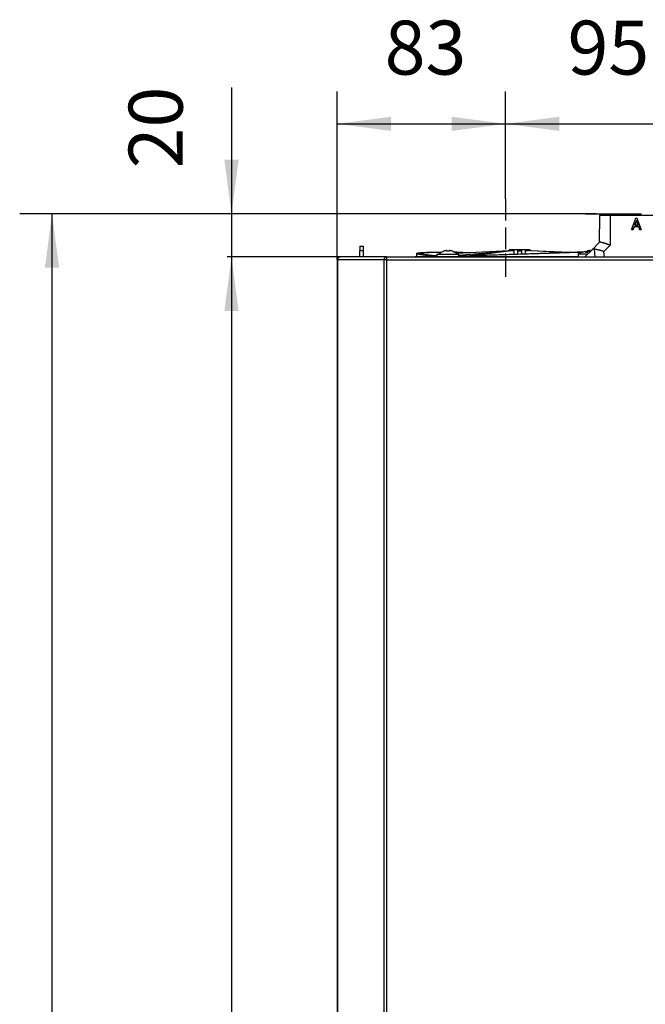
# Model space of a CAD drawing. Units: inches. Extents: x -1773 to -494, y -635 to 866.
# Drawn here: x -1740 to -1450, y 342 to 798 of the extents above; entities that cross this region are included whole.
import ezdxf

# ---------------------------------------------------------------- set-up
doc = ezdxf.new("R2010")
doc.units = ezdxf.units.IN
doc.linetypes.add('PHANTOM', pattern=[13, 10, -1, 0, -1, 0, -1])
doc.layers.add('1', color=7, linetype='Continuous')
doc.styles.add('CONVERTER_11', font='txt.shx', dxfattribs={"width": 0.9})
doc.dimstyles.new('ME10_DIM_12', dxfattribs={"dimtxt": 25, "dimasz": 25, "dimexe": 15, "dimexo": 0, "dimgap": 15, "dimtad": 1, "dimdec": 3, "dimdsep": 46, "dimtxsty": 'CONVERTER_11', "dimsah": 1, "dimcen": 0.09, "dimclrd": 2, "dimclre": 2, "dimclrt": 7, "dimadec": 0, "dimazin": 0, "dimtfac": 1, "dimtdec": 4, "dimtmove": 0, "dimatfit": 3, "dimfxl": 0, "dimtolj": 1, "dimtzin": 0, "dimarcsym": 0})
doc.dimstyles.new('ME10_DIM_17', dxfattribs={"dimtxt": 25, "dimasz": 25, "dimexe": 15, "dimexo": 0, "dimgap": 15, "dimtad": 1, "dimdec": 3, "dimdsep": 46, "dimtxsty": 'CONVERTER_11', "dimsah": 1, "dimcen": 0.09, "dimclrd": 2, "dimclre": 2, "dimclrt": 7, "dimadec": 0, "dimazin": 0, "dimtfac": 1, "dimtdec": 4, "dimtmove": 0, "dimatfit": 3, "dimfxl": 0, "dimtolj": 1, "dimtzin": 0, "dimarcsym": 0})
doc.dimstyles.new('ME10_DIM_18', dxfattribs={"dimtxt": 25, "dimasz": 25, "dimexe": 15, "dimexo": 0, "dimgap": 15, "dimtad": 1, "dimdec": 3, "dimdsep": 46, "dimtxsty": 'CONVERTER_11', "dimsah": 1, "dimcen": 0.09, "dimclrd": 2, "dimclre": 2, "dimclrt": 7, "dimadec": 0, "dimazin": 0, "dimtfac": 1, "dimtdec": 4, "dimtmove": 0, "dimatfit": 3, "dimfxl": 0, "dimtolj": 1, "dimtzin": 0, "dimarcsym": 0})
doc.dimstyles.new('ME10_DIM_21', dxfattribs={"dimtxt": 25, "dimasz": 25, "dimexe": 2, "dimexo": 0, "dimgap": 2, "dimtad": 1, "dimdsep": 46, "dimtxsty": 'CONVERTER_11', "dimsah": 1, "dimcen": 0.09, "dimclrd": 2, "dimclre": 2, "dimclrt": 7, "dimadec": 0, "dimazin": 0, "dimtfac": 1, "dimtdec": 4, "dimtmove": 0, "dimatfit": 3, "dimfxl": 0, "dimtolj": 1, "dimtzin": 0, "dimarcsym": 0})
doc.dimstyles.new('ME10_DIM_22', dxfattribs={"dimtxt": 25, "dimasz": 25, "dimexe": 2, "dimexo": 0, "dimgap": 2, "dimtad": 1, "dimdsep": 46, "dimtxsty": 'CONVERTER_11', "dimsah": 1, "dimcen": 0.09, "dimclrd": 2, "dimclre": 2, "dimclrt": 7, "dimadec": 0, "dimazin": 0, "dimtfac": 1, "dimtdec": 4, "dimtmove": 0, "dimatfit": 3, "dimfxl": 0, "dimtolj": 1, "dimtzin": 0, "dimarcsym": 0})

# ---------------------------------------------------------------- blocks, each defined once
blk = doc.blocks.new('*D4')
at = {"layer": '1', "color": 2, "linetype": 'Continuous'}
for p, q in [((-1472.63, 708.38), (-1739.78, 708.38)), ((-1724.78, -181.62), (-1724.78, 708.38)), ((-1302.63, -181.62), (-1739.78, -181.62))]:
    blk.add_line(p, q, dxfattribs=at)
at = {"layer": '1', "color": 2}
for points in [[(-1721.49, 683.38), (-1728.07, 683.38), (-1724.78, 708.38)], [(-1728.07, -156.62), (-1721.49, -156.62), (-1724.78, -181.62)]]:
    blk.add_solid(points, dxfattribs=at)
at = {"layer": '1', "color": 7, "insert": (-1740.16, 242.58), "char_height": 25, "attachment_point": 7, "rotation": 90, "line_spacing_factor": 0.60024, "style": 'CONVERTER_11'}
blk.add_mtext('890', dxfattribs=at)
blk = doc.blocks.new('*D9')
at = {"layer": '1', "color": 2, "linetype": 'Continuous'}
for p, q in [((-1514.63, 715.22), (-1514.63, 765.03)), ((-1419.63, 719.49), (-1419.63, 765.03)), ((-1514.63, 750.03), (-1419.63, 750.03))]:
    blk.add_line(p, q, dxfattribs=at)
at = {"layer": '1', "color": 2}
for points in [[(-1489.63, 753.32), (-1489.63, 746.74), (-1514.63, 750.03)], [(-1444.63, 746.74), (-1444.63, 753.32), (-1419.63, 750.03)]]:
    blk.add_solid(points, dxfattribs=at)
at = {"layer": '1', "color": 7, "insert": (-1485.88, 765.03), "char_height": 25, "attachment_point": 7, "rotation": 0.0001, "line_spacing_factor": 0.60024, "style": 'CONVERTER_11'}
blk.add_mtext('95', dxfattribs=at)
blk = doc.blocks.new('*D10')
at = {"layer": '1', "color": 2, "linetype": 'Continuous'}
for p, q in [((-1592.63, 686.98), (-1592.63, 765.03)), ((-1514.63, 715.22), (-1514.63, 765.03)), ((-1592.63, 750.03), (-1514.63, 750.03))]:
    blk.add_line(p, q, dxfattribs=at)
at = {"layer": '1', "color": 2}
for points in [[(-1567.63, 753.32), (-1567.63, 746.74), (-1592.63, 750.03)], [(-1539.63, 746.74), (-1539.63, 753.32), (-1514.63, 750.03)]]:
    blk.add_solid(points, dxfattribs=at)
at = {"layer": '1', "color": 7, "insert": (-1570.64, 765.03), "char_height": 25, "attachment_point": 7, "rotation": 0.0001, "line_spacing_factor": 0.60024, "style": 'CONVERTER_11'}
blk.add_mtext('83', dxfattribs=at)
blk = doc.blocks.new('*D13')
at = {"layer": '1', "color": 2, "linetype": 'Continuous'}
for p, q in [((-1641.62, 766.89), (-1641.62, 708.38)), ((-1477.63, 708.38), (-1643.62, 708.38)), ((-1641.62, 708.38), (-1641.62, 688.38)), ((-1591.23, 688.38), (-1643.62, 688.38)), ((-1641.62, 688.38), (-1641.62, 638.38))]:
    blk.add_line(p, q, dxfattribs=at)
at = {"layer": '1', "color": 2}
for points in [[(-1644.91, 733.38), (-1638.32, 733.38), (-1641.62, 708.38)], [(-1638.32, 663.38), (-1644.91, 663.38), (-1641.62, 688.38)]]:
    blk.add_solid(points, dxfattribs=at)
at = {"layer": '1', "color": 7, "insert": (-1656.45, 729.39), "char_height": 25, "attachment_point": 7, "rotation": 90, "line_spacing_factor": 0.60024, "style": 'CONVERTER_11'}
blk.add_mtext('20', dxfattribs=at)
blk = doc.blocks.new('*D14')
at = {"layer": '1', "color": 2, "linetype": 'Continuous'}
for p, q in [((-1591.23, 688.38), (-1643.62, 688.38)), ((-1641.62, 688.38), (-1641.62, -181.62)), ((-1302.63, -181.62), (-1643.62, -181.62))]:
    blk.add_line(p, q, dxfattribs=at)
at = {"layer": '1', "color": 2}
for points in [[(-1638.32, 663.38), (-1644.91, 663.38), (-1641.62, 688.38)], [(-1644.91, -156.62), (-1638.32, -156.62), (-1641.62, -181.62)]]:
    blk.add_solid(points, dxfattribs=at)
at = {"layer": '1', "color": 7, "insert": (-1656.45, 221.2), "char_height": 25, "attachment_point": 7, "rotation": 90, "line_spacing_factor": 0.60024, "style": 'CONVERTER_11'}
blk.add_mtext('870', dxfattribs=at)
blk = doc.blocks.new('15_026835______VICTRIX_ZEUS_24_KW_DIMENSIONI_PRINCIPALI_____________________', base_point=(-1086.016, 170.6378))
at = {"color": 3, "linetype": 'Continuous'}
for p, q in [((-1477.6337, 708.3759), (-1472.6337, 708.3759)), ((-1472.6337, 708.3759), (-1451.6337, 708.3759)), ((-1471.0546, 707.6073), (-1471.164, 695.0689)), ((-1466.0612, 707.6073), (-1471.0546, 707.6073)), ((-1466.0612, 707.6073), (-1466.182, 693.762)), ((-1458.481, 707.6073), (-1466.0612, 707.6073)), ((-1455.481, 707.6073), (-1458.481, 707.6073)), ((-1455.481, 707.6073), (-1458.481, 707.6073)), ((-1455.481, 707.6073), (-1458.481, 707.6073)), ((-1452.481, 707.6073), (-1455.481, 707.6073)), ((-1452.481, 707.6073), (-1455.481, 707.6073)), ((-1452.481, 707.6073), (-1455.481, 707.6073)), ((-1377.9821, 707.6073), (-1452.481, 707.6073)), ((-1454.356, 706.1358), (-1456.1685, 701.1974)), ((-1455.481, 701.1974), (-1454.9185, 702.6789)), ((-1454.9185, 702.6789), (-1453.0435, 702.6789)), ((-1454.9185, 702.6789), (-1454.9185, 702.5225)), ((-1453.981, 705.2716), (-1454.731, 703.2962)), ((-1454.731, 703.2962), (-1453.1685, 703.2962)), ((-1454.6716, 703.2962), (-1453.981, 705.1152)), ((-1453.606, 706.1358), (-1454.356, 706.1358)), ((-1453.981, 705.2716), (-1453.981, 705.1152)), ((-1453.1685, 703.2962), (-1453.981, 705.2716)), ((-1453.981, 705.1152), (-1453.2328, 703.2962)), ((-1451.7935, 701.1974), (-1453.606, 706.1358)), ((-1453.0435, 702.6789), (-1452.481, 701.1974)), ((-1453.0435, 702.6789), (-1453.0435, 702.5225)), ((-1456.1685, 701.1974), (-1455.481, 701.1974)), ((-1456.1685, 701.1974), (-1456.1685, 701.0409)), ((-1456.1685, 701.0409), (-1455.481, 701.0409)), ((-1455.481, 701.0409), (-1454.9185, 702.5225)), ((-1455.481, 701.1974), (-1455.481, 701.0409)), ((-1455.481, 701.1974), (-1455.481, 701.0409)), ((-1455.481, 701.1974), (-1455.481, 701.0409)), ((-1454.9185, 702.5225), (-1453.0435, 702.5225)), ((-1453.0435, 702.5225), (-1452.481, 701.0409)), ((-1452.481, 701.1974), (-1452.481, 701.0409)), ((-1452.481, 701.1974), (-1451.7935, 701.1974)), ((-1452.481, 701.0409), (-1451.7935, 701.0409)), ((-1451.7935, 701.1974), (-1451.7935, 701.0409)), ((-1471.164, 695.0689), (-1474.6949, 691.538)), ((-1471.1338, 695.0991), (-1471.164, 695.0689)), ((-1466.182, 693.762), (-1469.0565, 690.8875)), ((-1582.1337, 693.3759), (-1582.1337, 691.3759)), ((-1582.1337, 693.3759), (-1580.6337, 693.3759)), ((-1582.1337, 688.3759), (-1582.1337, 691.3759)), ((-1582.1337, 691.3759), (-1580.6337, 691.3759)), ((-1580.6337, 693.3759), (-1580.6337, 691.3759)), ((-1580.6337, 691.3759), (-1580.6337, 688.3759)), ((-1555.7886, 688.6073), (-1555.7886, 689.9465)), ((-1546.2726, 688.6073), (-1546.2726, 689.6073)), ((-1546.2726, 689.6073), (-1545.4726, 689.6073)), ((-1545.4726, 689.6073), (-1541.2726, 689.6073)), ((-1545.1473, 690.6073), (-1544.234, 690.6058)), ((-1543.2726, 691.0437), (-1543.2726, 691.0669)), ((-1541.7726, 691.0437), (-1541.7726, 691.3817)), ((-1541.2726, 689.6073), (-1537.0726, 689.6073)), ((-1540.7726, 691.3817), (-1540.7726, 691.0437)), ((-1539.2726, 691.0669), (-1539.2726, 691.0437)), ((-1537.1447, 690.6073), (-1538.3137, 690.6073)), ((-1512.9573, 691.2631), (-1537.5119, 690.0283)), ((-1537.0726, 689.6073), (-1536.2726, 689.6073)), ((-1536.2726, 689.2008), (-1512.9573, 691.2631)), ((-1536.2726, 688.6073), (-1536.2726, 689.6073)), ((-1512.1509, 691.2722), (-1532.0678, 688.7808)), ((-1510.7368, 691.2722), (-1530.0788, 688.8527)), ((-1512.9513, 691.6073), (-1512.9573, 691.2631)), ((-1512.9573, 691.2631), (-1512.8544, 691.2722)), ((-1503.1259, 691.6073), (-1512.9513, 691.6073)), ((-1512.1509, 691.2722), (-1510.7368, 691.2722)), ((-1509.0386, 691.2722), (-1509.0386, 689.5464)), ((-1507.0388, 689.6108), (-1507.0388, 691.2722)), ((-1485.9462, 690.3311), (-1505.3409, 691.3151)), ((-1503.1199, 691.2631), (-1503.9268, 691.3151)), ((-1503.1259, 691.6073), (-1503.1199, 691.2631)), ((-1485.1324, 690.3615), (-1503.1199, 691.2631)), ((-1479.8046, 689.6073), (-1480.981, 689.6073)), ((-1480.981, 689.6073), (-1480.981, 688.3073)), ((-1479.0046, 689.6073), (-1479.8046, 689.6073)), ((-1479.0046, 689.6073), (-1479.8046, 689.6073)), ((-1477.481, 689.6073), (-1479.0046, 689.6073)), ((-1477.481, 689.6073), (-1479.0046, 689.6073)), ((-1478.9325, 690.6073), (-1478.7698, 690.6073)), ((-1474.6949, 691.538), (-1477.8685, 688.3644)), ((-1477.481, 690.548), (-1477.481, 690.8216)), ((-1477.481, 690.6073), (-1476.481, 690.6073)), ((-1476.981, 689.6073), (-1477.481, 689.6073)), ((-1476.981, 689.6073), (-1477.481, 689.6073)), ((-1476.6256, 689.6073), (-1476.981, 689.6073)), ((-1476.6256, 689.6073), (-1476.981, 689.6073)), ((-1476.8046, 691.0437), (-1476.8046, 691.0669)), ((-1476.481, 690.8216), (-1476.481, 690.548)), ((-1475.3046, 691.0437), (-1475.3046, 691.3817)), ((-1473.1157, 688.3073), (-1473.4551, 692.0823)), ((-1468.8245, 688.3073), (-1469.0565, 690.8875)), ((-1592.6337, 686.9759), (-1592.6337, 77.5259)), ((-1592.6334, 686.9759), (-1592.6337, 686.9759)), ((-1592.5152, 686.9759), (-1592.6334, 686.9759)), ((-1592.5152, 686.9759), (-1592.5152, 77.5259)), ((-1571.0016, 686.9759), (-1592.5152, 686.9759)), ((-1592.2375, 687.9519), (-1592.3152, 687.8649)), ((-1591.3677, 688.3683), (-1591.2337, 688.3759)), ((-1569.7202, 688.3759), (-1591.2337, 688.3759)), ((-1571.0016, 686.9759), (-1571.0016, 77.5259)), ((-1569.7202, 686.9759), (-1571.0016, 686.9759)), ((-1569.8541, 688.3683), (-1569.7202, 688.3759)), ((-1569.7202, 688.3759), (-1035.5472, 688.3759)), ((-1569.7202, 688.3759), (-1569.7202, 688.3751)), ((-1569.7202, 688.3751), (-1569.7202, 686.9759)), ((-1569.7202, 686.9759), (-1035.5472, 686.9759)), ((-1569.7202, 686.9759), (-1569.7202, 77.5259)), ((-1556.5386, 688.6073), (-1555.7886, 688.6073)), ((-1556.5386, 688.6073), (-1555.7886, 688.6073)), ((-1556.5386, 688.6073), (-1556.5386, 688.3073)), ((-1555.7886, 688.6073), (-1554.5515, 688.6073)), ((-1555.7886, 688.6073), (-1554.5515, 688.6073)), ((-1554.5515, 688.6073), (-1547.2726, 688.6073)), ((-1554.5515, 688.6073), (-1547.2726, 688.6073)), ((-1547.2726, 688.6073), (-1546.7957, 688.6073)), ((-1547.2726, 688.6073), (-1546.7957, 688.6073)), ((-1546.7957, 688.6073), (-1546.2726, 688.6073)), ((-1546.7957, 688.6073), (-1546.2726, 688.6073)), ((-1546.2726, 688.6073), (-1544.8512, 688.6073)), ((-1546.2726, 688.6073), (-1544.8512, 688.6073)), ((-1546.2726, 688.6073), (-1544.8512, 688.6073)), ((-1544.8512, 688.6073), (-1543.3726, 688.6073)), ((-1544.8512, 688.6073), (-1543.3726, 688.6073)), ((-1544.8512, 688.6073), (-1543.3726, 688.6073)), ((-1543.3726, 688.6073), (-1542.983, 688.6073)), ((-1543.3726, 688.6073), (-1542.983, 688.6073)), ((-1543.3726, 688.6073), (-1542.983, 688.6073)), ((-1542.983, 688.6073), (-1541.2726, 688.6073)), ((-1542.983, 688.6073), (-1541.2726, 688.6073)), ((-1542.983, 688.6073), (-1541.2726, 688.6073)), ((-1541.2726, 688.6073), (-1539.1726, 688.6073)), ((-1541.2726, 688.6073), (-1539.1726, 688.6073)), ((-1541.2726, 688.6073), (-1539.1726, 688.6073)), ((-1539.1726, 688.6073), (-1537.3019, 688.6073)), ((-1539.1726, 688.6073), (-1537.3019, 688.6073)), ((-1539.1726, 688.6073), (-1537.3019, 688.6073)), ((-1537.3019, 688.6073), (-1536.6351, 688.6073)), ((-1537.3019, 688.6073), (-1536.6351, 688.6073)), ((-1537.3019, 688.6073), (-1536.6351, 688.6073)), ((-1536.2732, 688.6215), (-1536.6351, 688.6073)), ((-1536.2726, 688.6073), (-1536.6351, 688.6073)), ((-1536.2726, 688.6073), (-1536.6351, 688.6073)), ((-1536.2732, 688.6215), (-1536.0762, 688.6073)), ((-1536.2726, 688.6073), (-1536.0762, 688.6073)), ((-1536.0762, 688.6073), (-1535.2726, 688.6073)), ((-1536.0762, 688.6073), (-1535.2726, 688.6073)), ((-1535.2726, 688.6073), (-1533.4551, 688.6073)), ((-1535.2726, 688.6073), (-1533.4551, 688.6073)), ((-1533.4551, 688.6073), (-1530.6218, 688.6073)), ((-1533.4551, 688.6073), (-1530.6218, 688.6073)), ((-1530.6218, 688.6073), (-1530.3993, 688.6073)), ((-1530.6218, 688.6073), (-1530.3993, 688.6073)), ((-1530.6218, 688.6073), (-1530.6218, 688.3073)), ((-1530.3993, 688.6073), (-1518.9502, 688.6073)), ((-1530.3993, 688.6073), (-1518.9502, 688.6073)), ((-1518.9502, 688.6073), (-1518.8371, 688.6073)), ((-1518.9502, 688.6073), (-1518.8371, 688.6073)), ((-1518.8371, 688.6073), (-1509.0386, 688.6073)), ((-1518.8371, 688.6073), (-1509.0386, 688.6073)), ((-1509.0386, 688.6073), (-1507.0388, 688.6073)), ((-1509.0386, 688.6073), (-1507.0388, 688.6073)), ((-1507.0388, 688.6073), (-1497.2401, 688.6073)), ((-1507.0388, 688.6073), (-1497.2401, 688.6073)), ((-1497.2401, 688.6073), (-1497.127, 688.6073)), ((-1497.2401, 688.6073), (-1497.127, 688.6073)), ((-1497.127, 688.6073), (-1485.6779, 688.6073)), ((-1497.127, 688.6073), (-1485.6779, 688.6073)), ((-1485.6779, 688.6073), (-1485.4554, 688.6073)), ((-1485.6779, 688.6073), (-1485.4554, 688.6073)), ((-1485.4554, 688.6073), (-1482.622, 688.6073)), ((-1485.4554, 688.6073), (-1485.4554, 688.3073)), ((-1485.4554, 688.6073), (-1482.622, 688.6073)), ((-1482.622, 688.6073), (-1480.981, 688.6073)), ((-1482.622, 688.6073), (-1480.981, 688.6073)), ((-1477.9256, 688.3073), (-1477.8685, 688.3644)), ((-1477.8691, 688.3073), (-1477.8685, 688.3644))]:
    blk.add_line(p, q, dxfattribs=at)
for centre, radius, start, end in [((-1541.2726, 685.6648), 5.7605, 110.315721, 136.811437), ((-1541.2726, 685.6648), 5.7387, 94.998351, 110.396102), ((-1541.2726, 685.6648), 5.4021, 84.689343, 95.310657), ((-1541.2726, 685.6648), 5.7387, 69.603898, 85.001649), ((-1541.2726, 685.6648), 5.7605, 43.188563, 69.684279), ((-1477.0321, 683.808), 7.0161, 106.127649, 124.25224), ((-1476.981, 683.8323), 7.0072, 94.091837, 106.584038), ((-1474.8046, 685.6648), 5.7605, 110.315721, 117.685298), ((-1476.981, 683.8323), 6.7343, 85.742047, 94.257953), ((-1474.8046, 685.6648), 5.7387, 94.998351, 110.396102), ((-1476.981, 683.8323), 7.0072, 78.155089, 85.908163), ((-1474.8046, 685.6648), 5.4021, 93.974068, 95.310657), ((-1591.2337, 686.9759), 1.4, 140.580116, 179.999139), ((-1591.2337, 686.9759), 1.4, 89.999675, 135.804161)]:
    blk.add_arc(centre, radius, start, end, dxfattribs=at)
for points in [[(-1466.182, 693.762), (-1466.5791, 693.9225), (-1466.9681, 694.075), (-1467.348, 694.219), (-1467.7173, 694.3543), (-1468.0748, 694.4804), (-1468.4193, 694.5972), (-1468.7495, 694.7041), (-1469.0642, 694.8009), (-1469.3619, 694.8872), (-1469.6416, 694.9627), (-1469.9018, 695.0271), (-1470.1414, 695.08), (-1470.3591, 695.121), (-1470.5536, 695.1498), (-1470.7236, 695.1661), (-1470.8679, 695.1695), (-1470.9852, 695.1597), (-1471.0743, 695.1364), (-1471.1338, 695.0991)], [(-1555.7886, 689.9465), (-1555.7797, 689.9791), (-1555.7535, 690.0104), (-1555.711, 690.0405), (-1555.6531, 690.0693), (-1555.5808, 690.097), (-1555.495, 690.1235), (-1555.3966, 690.1488), (-1555.2865, 690.1731), (-1555.1657, 690.1962), (-1555.0351, 690.2183), (-1554.8956, 690.2394), (-1554.7481, 690.2594), (-1554.5937, 690.2784), (-1554.4332, 690.2965), (-1554.2675, 690.3136), (-1554.0976, 690.3298), (-1553.9244, 690.3451), (-1553.7488, 690.3596), (-1553.5718, 690.3732), (-1553.3943, 690.3859), (-1553.2172, 690.3979), (-1553.0415, 690.4091), (-1552.6482, 690.432), (-1552.2394, 690.4531), (-1551.8169, 690.4725), (-1551.3827, 690.4903), (-1550.9386, 690.5065), (-1550.4867, 690.5212), (-1550.0288, 690.5344), (-1549.5669, 690.5463), (-1549.1028, 690.557), (-1548.6385, 690.5664), (-1548.1759, 690.5747), (-1547.717, 690.5819), (-1547.2636, 690.5882), (-1546.8177, 690.5935), (-1546.3812, 690.598), (-1545.956, 690.6018), (-1545.5441, 690.6048), (-1545.1473, 690.6073)], [(-1546.7957, 688.6073), (-1547.2736, 688.6498), (-1547.7395, 688.6921), (-1548.1933, 688.7342), (-1548.6348, 688.7761), (-1549.064, 688.8178), (-1549.4808, 688.8593), (-1549.8852, 688.9005), (-1550.2769, 688.9415), (-1550.656, 688.9822), (-1551.0224, 689.0227), (-1551.376, 689.0629), (-1551.7166, 689.1029), (-1552.0442, 689.1425), (-1552.3588, 689.1819), (-1552.6601, 689.2209), (-1552.9482, 689.2597), (-1553.223, 689.2981), (-1553.4843, 689.3362), (-1553.7189, 689.3718), (-1553.9411, 689.4072), (-1554.1509, 689.4421), (-1554.3481, 689.4767), (-1554.5329, 689.5109), (-1554.7051, 689.5448), (-1554.8647, 689.5782), (-1555.0117, 689.6112), (-1555.146, 689.6439), (-1555.2677, 689.6761), (-1555.3767, 689.7079), (-1555.473, 689.7393), (-1555.5566, 689.7702), (-1555.6274, 689.8007), (-1555.6853, 689.8308), (-1555.7305, 689.8604), (-1555.7627, 689.8896), (-1555.7821, 689.9183), (-1555.7886, 689.9465)], [(-1554.2886, 689.9673), (-1554.2799, 689.9989), (-1554.2546, 690.0292), (-1554.2134, 690.0583), (-1554.1574, 690.0862), (-1554.0874, 690.113), (-1554.0042, 690.1387), (-1553.9089, 690.1633), (-1553.8023, 690.1867), (-1553.6853, 690.2092), (-1553.5588, 690.2306), (-1553.4237, 690.2509), (-1553.2809, 690.2703), (-1553.1313, 690.2888), (-1552.9758, 690.3063), (-1552.8153, 690.3229), (-1552.6508, 690.3386), (-1552.483, 690.3534), (-1552.313, 690.3674), (-1552.1415, 690.3805), (-1551.9696, 690.3929), (-1551.7981, 690.4045), (-1551.6279, 690.4153), (-1551.3105, 690.434), (-1550.976, 690.4518), (-1550.6248, 690.4687), (-1550.2568, 690.4847), (-1549.8723, 690.4999), (-1549.4714, 690.5142), (-1549.0542, 690.5277), (-1548.6209, 690.5404), (-1548.1716, 690.5523), (-1547.7064, 690.5634), (-1547.2255, 690.5737), (-1546.729, 690.5832), (-1546.217, 690.592), (-1545.6897, 690.6), (-1545.1473, 690.6073)], [(-1546.2726, 688.7323), (-1546.5672, 688.7593), (-1546.853, 688.7858), (-1547.1303, 688.8119), (-1547.3992, 688.8376), (-1547.6598, 688.8628), (-1547.9122, 688.8877), (-1548.1566, 688.9121), (-1548.3931, 688.936), (-1548.6218, 688.9595), (-1548.8429, 688.9826), (-1549.0565, 689.0053), (-1549.2627, 689.0275), (-1549.4617, 689.0492), (-1549.6535, 689.0705), (-1549.8384, 689.0914), (-1550.0165, 689.1118), (-1550.1879, 689.1317), (-1550.3527, 689.1512), (-1550.511, 689.1702), (-1550.6631, 689.1888), (-1550.809, 689.2069), (-1550.9488, 689.2245), (-1551.0828, 689.2417), (-1551.2109, 689.2583), (-1551.3335, 689.2745), (-1551.4505, 689.2902), (-1551.5621, 689.3055), (-1551.6685, 689.3202), (-1551.7698, 689.3345), (-1551.8661, 689.3483), (-1552.0455, 689.3745), (-1552.216, 689.4002), (-1552.3779, 689.4255), (-1552.5313, 689.4502), (-1552.6766, 689.4744), (-1552.8139, 689.4982), (-1552.9434, 689.5214), (-1553.0654, 689.5441), (-1553.1801, 689.5664), (-1553.2876, 689.5881), (-1553.3882, 689.6094), (-1553.4821, 689.6302), (-1553.5695, 689.6505), (-1553.6507, 689.6703), (-1553.7258, 689.6896), (-1553.795, 689.7084), (-1553.8587, 689.7268), (-1553.9169, 689.7447), (-1553.97, 689.7621), (-1554.0181, 689.779), (-1554.0614, 689.7955), (-1554.1001, 689.8115), (-1554.1346, 689.827), (-1554.1649, 689.8421), (-1554.1913, 689.8567), (-1554.214, 689.8708), (-1554.2332, 689.8844), (-1554.2492, 689.8977), (-1554.2621, 689.9104), (-1554.2722, 689.9227), (-1554.2797, 689.9345), (-1554.2848, 689.9459), (-1554.2877, 689.9568), (-1554.2886, 689.9673)], [(-1537.1447, 690.6073), (-1536.4255, 690.5772), (-1535.6899, 690.547), (-1534.9383, 690.5166), (-1534.1706, 690.486), (-1533.3872, 690.4551), (-1532.5882, 690.4241), (-1531.774, 690.3929), (-1530.9449, 690.3615)], [(-1508.0386, 689.5781), (-1511.9337, 689.4546), (-1515.7917, 689.3315), (-1519.575, 689.2091), (-1523.2484, 689.0879), (-1525.6203, 689.008), (-1527.9208, 688.9288), (-1530.1423, 688.8504), (-1532.2784, 688.7731), (-1534.3235, 688.6967), (-1536.2732, 688.6215)], [(-1512.8544, 691.2722), (-1512.8552, 691.2281), (-1512.856, 691.184)], [(-1510.7368, 691.2722), (-1510.7482, 690.3713), (-1510.7592, 689.4919)], [(-1509.0386, 691.2722), (-1508.0387, 691.2631), (-1507.0388, 691.2722)], [(-1478.9325, 690.6073), (-1480.8712, 690.5274), (-1482.9221, 690.4461), (-1485.0811, 690.3634), (-1487.3427, 690.2796), (-1489.6999, 690.1946), (-1492.1446, 690.1085), (-1494.6672, 690.0216), (-1497.257, 689.9339), (-1499.9021, 689.8455), (-1503.9516, 689.7119), (-1508.0386, 689.5781)], [(-1478.9783, 690.5674), (-1480.9499, 690.4902), (-1483.0264, 690.4117), (-1485.2032, 690.332), (-1487.475, 690.2512), (-1489.8351, 690.1695), (-1492.2755, 690.0868), (-1494.7873, 690.0033), (-1497.3605, 689.9191), (-1499.9842, 689.8344), (-1503.9839, 689.7077), (-1508.0386, 689.5781)], [(-1505.3201, 689.667), (-1505.3305, 690.4923), (-1505.3409, 691.3151)], [(-1505.3409, 691.3151), (-1505.013, 691.3128), (-1504.7062, 691.3116), (-1504.422, 691.3116), (-1504.1617, 691.3128), (-1503.9268, 691.3151)], [(-1473.4551, 692.0823), (-1473.6263, 692.0875), (-1473.8003, 692.0646), (-1473.9766, 692.0139), (-1474.1547, 691.9356), (-1474.3342, 691.83), (-1474.5144, 691.6974), (-1474.6949, 691.538)], [(-1473.4551, 692.0823), (-1473.0675, 692.0262), (-1472.6198, 691.9396), (-1472.1187, 691.8245), (-1471.5714, 691.6829), (-1470.9845, 691.5164), (-1470.3652, 691.3271), (-1469.7202, 691.1169), (-1469.0565, 690.8875)], [(-1591.3677, 688.3682), (-1591.4917, 688.3473), (-1591.6128, 688.3133), (-1591.7302, 688.2666), (-1591.8429, 688.2076), (-1591.9503, 688.1366), (-1592.0746, 688.0323), (-1592.186, 687.9127), (-1592.2832, 687.7792), (-1592.3652, 687.6332), (-1592.4186, 687.5091), (-1592.4605, 687.3804), (-1592.4907, 687.248), (-1592.509, 687.1129), (-1592.5151, 686.9759)], [(-1569.8541, 688.3683), (-1569.9781, 688.3473), (-1570.0992, 688.3133), (-1570.2166, 688.2666), (-1570.3294, 688.2076), (-1570.4367, 688.1366), (-1570.5611, 688.0323), (-1570.6725, 687.9127), (-1570.7697, 687.7792), (-1570.8516, 687.6332), (-1570.905, 687.5091), (-1570.947, 687.3804), (-1570.9772, 687.248), (-1570.9955, 687.1129), (-1571.0016, 686.9759)]]:
    blk.add_spline(points, degree=3, dxfattribs=at)
at = {"layer": '1', "color": 2, "linetype": 'PHANTOM'}
blk.add_line((-1514.6337, 715.2178), (-1514.6337, 679.2178), dxfattribs=at)
at = {"layer": '1'}
dim = blk.add_linear_dim(base=(-1592.6337, 750.0284), p1=(-1514.6337, 715.2178), p2=(-1592.6337, 686.9759), text='83', dimstyle='ME10_DIM_18', dxfattribs=at)
dim.commit()
dim.dimension.update_dxf_attribs({"geometry": '*D10', "text_midpoint": (-1551.8869, 777.5284), "text_rotation": 0.000139})
dim = blk.add_linear_dim(base=(-1514.6337, 750.0284), p1=(-1419.6337, 719.4905), p2=(-1514.6337, 715.2178), dimstyle='ME10_DIM_17', dxfattribs=at)
dim.commit()
dim.dimension.update_dxf_attribs({"geometry": '*D9', "text_midpoint": (-1467.1337, 777.5284), "text_rotation": 0.000139})
for base, p1, p2, dimstyle, picture, middle in [((-1641.6153, 708.3759), (-1591.2337, 688.3759), (-1477.6337, 708.3759), 'ME10_DIM_21', '*D13', (-1668.9469, 748.1386)), ((-1724.7804, -181.6241), (-1472.6337, 708.3759), (-1302.6337, -181.6241), 'ME10_DIM_12', '*D4', (-1752.66, 272.5771)), ((-1641.6153, 688.3759), (-1302.6337, -181.6241), (-1591.2337, 688.3759), 'ME10_DIM_22', '*D14', (-1668.9469, 251.2036))]:
    dim = blk.add_linear_dim(base=base, p1=p1, p2=p2, angle=90, dimstyle=dimstyle, dxfattribs=at)
    dim.commit()
    dim.dimension.update_dxf_attribs({"geometry": picture, "text_midpoint": middle, "text_rotation": 90})

msp = doc.modelspace()

# ---------------------------------------------------------------- block references
msp.add_blockref('15_026835______VICTRIX_ZEUS_24_KW_DIMENSIONI_PRINCIPALI_____________________', (-1086.02, 170.64))

doc.saveas('drawing.dxf')
